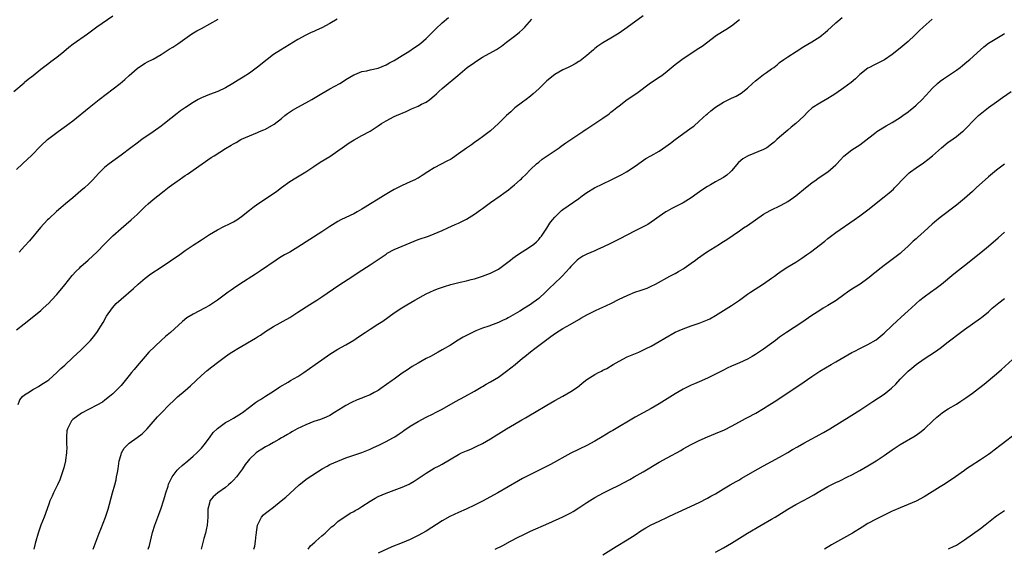
# Model space of a CAD drawing. Units: inches. Extents: x 2583000 to 2586000, y 1485000 to 1488000.
# Drawn here: x 2584904 to 2585149, y 1485709 to 1485841 of the extents above; entities that cross this region are included whole.
import ezdxf

# ---------------------------------------------------------------- set-up
doc = ezdxf.new("R2010")
doc.units = ezdxf.units.IN
doc.header["$MEASUREMENT"] = 0
doc.layers.add('LD25831485_10ft', color=121, linetype='Continuous')

msp = doc.modelspace()

# ---------------------------------------------------------------- linework, layer by layer
at = {"layer": 'LD25831485_10ft'}
for points, elevation in [([(2584902.3, 1485823), (2584904.84, 1485825.16), (2584905, 1485825.29), (2584905.91, 1485826.09), (2584907.09, 1485827), (2584909, 1485828.52), (2584911, 1485830.02), (2584911.55, 1485830.45), (2584913, 1485831.54), (2584914.78, 1485833), (2584915.99, 1485834.01), (2584917.12, 1485834.88), (2584920.64, 1485837.36), (2584923, 1485839.08), (2584927, 1485841.88)], 12420), ([(2584903, 1485763.6), (2584904.91, 1485765.09), (2584907.27, 1485767), (2584909, 1485768.44), (2584909.64, 1485769), (2584911, 1485770.26), (2584911.72, 1485771), (2584913, 1485772.44), (2584915, 1485774.85), (2584916.86, 1485777.14), (2584917.79, 1485778.21), (2584918.64, 1485779), (2584919, 1485779.37), (2584920.83, 1485781), (2584921.95, 1485782.05), (2584923, 1485782.99), (2584925, 1485785.02), (2584925.96, 1485786.04), (2584927, 1485787.06), (2584929, 1485788.85), (2584931.51, 1485791), (2584933, 1485792.37), (2584935, 1485794.32), (2584935.72, 1485795), (2584937, 1485796.06), (2584938.17, 1485797), (2584939.77, 1485798.23), (2584941, 1485799.21), (2584943, 1485800.69), (2584943.45, 1485801), (2584944.38, 1485801.62), (2584945, 1485802.06), (2584945.58, 1485802.42), (2584949.23, 1485805), (2584951.48, 1485806.52), (2584952.22, 1485807), (2584955, 1485808.76), (2584956.4, 1485809.6), (2584957, 1485809.98), (2584957.69, 1485810.31), (2584958.8, 1485811), (2584959, 1485811.11), (2584961, 1485811.95), (2584963, 1485812.76), (2584963.52, 1485813), (2584964.57, 1485813.43), (2584965, 1485813.64), (2584967.11, 1485814.89), (2584969, 1485816.31), (2584969.82, 1485817), (2584970.49, 1485817.51), (2584971.67, 1485818.33), (2584973, 1485819.12), (2584975, 1485820.17), (2584976.49, 1485821), (2584979, 1485822.52), (2584981, 1485823.65), (2584983.47, 1485825), (2584984.42, 1485825.58), (2584985, 1485825.97), (2584987, 1485827.16), (2584987.25, 1485827.25), (2584989, 1485827.97), (2584990.18, 1485828.18), (2584991, 1485828.38), (2584993, 1485828.81), (2584995, 1485829.62), (2584995.86, 1485830.14), (2584997, 1485830.73), (2584999, 1485831.98), (2585000.69, 1485833), (2585002.05, 1485833.95), (2585003, 1485834.55), (2585003.62, 1485835), (2585005, 1485836.21), (2585005.83, 1485837), (2585007, 1485838.2), (2585007.38, 1485838.62), (2585009, 1485840.07), (2585010.57, 1485841.43)], 12390), ([(2584903, 1485803.57), (2584904.47, 1485805), (2584905.78, 1485806.22), (2584906.59, 1485807), (2584909, 1485809.46), (2584910.65, 1485811), (2584911, 1485811.3), (2584913, 1485812.82), (2584914.3, 1485813.7), (2584915.46, 1485814.54), (2584916.07, 1485815), (2584917, 1485815.73), (2584921.04, 1485819), (2584923.53, 1485821), (2584928.79, 1485825), (2584929.98, 1485826.02), (2584931.06, 1485827), (2584933, 1485828.71), (2584933.37, 1485829), (2584935, 1485830.03), (2584935.62, 1485830.38), (2584937, 1485831.08), (2584939, 1485832.22), (2584941, 1485833.52), (2584941.92, 1485834.08), (2584943.12, 1485834.88), (2584946.67, 1485837.33), (2584947.91, 1485838.09), (2584949, 1485838.73), (2584953.17, 1485841)], 12410), ([(2584903.36, 1485745), (2584903.84, 1485746.16), (2584904.5, 1485747), (2584905, 1485747.43), (2584906.19, 1485748.19), (2584907, 1485748.74), (2584907.51, 1485749), (2584908.46, 1485749.54), (2584909, 1485749.9), (2584910.74, 1485751), (2584911, 1485751.21), (2584913, 1485753), (2584914, 1485754), (2584915, 1485754.87), (2584917, 1485756.7), (2584919, 1485758.57), (2584921, 1485760.56), (2584921.4, 1485761), (2584922.13, 1485761.87), (2584923, 1485762.94), (2584924.53, 1485765.47), (2584925.37, 1485767), (2584926.85, 1485769.15), (2584927.82, 1485770.18), (2584929, 1485771.24), (2584932.08, 1485773.92), (2584933.24, 1485775), (2584935, 1485776.51), (2584936.44, 1485777.56), (2584939, 1485779.24), (2584943.62, 1485782.38), (2584945, 1485783.36), (2584947, 1485784.71), (2584949, 1485786.04), (2584951, 1485787.34), (2584953, 1485788.53), (2584954.64, 1485789.36), (2584956, 1485790), (2584957, 1485790.53), (2584957.8, 1485791), (2584959, 1485791.85), (2584961, 1485793.41), (2584961.86, 1485794.14), (2584963.08, 1485795), (2584967, 1485797.59), (2584967.82, 1485798.18), (2584969, 1485799.09), (2584971, 1485800.58), (2584972.51, 1485801.49), (2584973.77, 1485802.23), (2584975, 1485802.99), (2584977, 1485804.35), (2584978.61, 1485805.39), (2584981, 1485806.84), (2584983, 1485808.2), (2584984.07, 1485809), (2584985.8, 1485810.2), (2584987.04, 1485810.96), (2584989, 1485812.03), (2584991, 1485813.15), (2584993, 1485814.43), (2584993.86, 1485815), (2584995, 1485815.67), (2584997, 1485816.73), (2584997.57, 1485817), (2584998.58, 1485817.42), (2584999, 1485817.63), (2584999.99, 1485818.01), (2585001, 1485818.51), (2585001.35, 1485818.65), (2585003, 1485819.37), (2585003.8, 1485819.8), (2585005, 1485820.37), (2585005.91, 1485821), (2585007, 1485821.9), (2585007.56, 1485822.44), (2585008.12, 1485823), (2585009, 1485823.78), (2585010.43, 1485825), (2585011.88, 1485826.12), (2585012.83, 1485827), (2585015.2, 1485829), (2585017, 1485830.26), (2585018.13, 1485831), (2585019, 1485831.52), (2585022.52, 1485833.48), (2585023, 1485833.83), (2585023.7, 1485834.3), (2585025, 1485835.3), (2585027.3, 1485837), (2585028.23, 1485837.77), (2585029, 1485838.43), (2585029.56, 1485839), (2585031.27, 1485841)], 12380), ([(2584982.83, 1485841), (2584981, 1485839.93), (2584979, 1485838.89), (2584977.69, 1485838.31), (2584977, 1485837.95), (2584976.32, 1485837.68), (2584974.99, 1485837), (2584973, 1485835.92), (2584968.69, 1485833.31), (2584967, 1485832.21), (2584965.39, 1485831), (2584962.96, 1485829.04), (2584961, 1485827.6), (2584959.41, 1485826.59), (2584958.16, 1485825.84), (2584956.87, 1485825), (2584955, 1485823.87), (2584953.08, 1485823), (2584951, 1485822.29), (2584949, 1485821.42), (2584948.72, 1485821.29), (2584948.21, 1485821), (2584947, 1485820.26), (2584945.02, 1485818.98), (2584943.85, 1485818.15), (2584943, 1485817.52), (2584939.84, 1485815), (2584939, 1485814.37), (2584937, 1485812.92), (2584934.18, 1485811), (2584933, 1485810.16), (2584931.45, 1485809), (2584929, 1485807.11), (2584926.03, 1485805), (2584925, 1485804.14), (2584923.42, 1485802.58), (2584921.98, 1485801), (2584921, 1485800.01), (2584919.9, 1485799), (2584919, 1485798.22), (2584917, 1485796.55), (2584915.18, 1485795), (2584913.99, 1485794.01), (2584912.92, 1485793.08), (2584911, 1485791.31), (2584910.7, 1485791), (2584908.92, 1485789.08), (2584906.19, 1485785.81), (2584905, 1485784.46), (2584903.65, 1485783)], 12400), ([(2585059, 1485841.83), (2585055, 1485838.94), (2585053, 1485837.53), (2585051, 1485836.29), (2585049, 1485835.09), (2585047.74, 1485834.26), (2585047, 1485833.68), (2585046.61, 1485833.39), (2585046.14, 1485833), (2585045, 1485831.99), (2585043.33, 1485830.67), (2585043, 1485830.43), (2585042.1, 1485829.9), (2585041, 1485829.33), (2585040.33, 1485829), (2585039, 1485828.39), (2585037, 1485827.22), (2585035, 1485825.64), (2585033, 1485823.69), (2585031.62, 1485822.38), (2585031, 1485821.87), (2585029.85, 1485821), (2585029, 1485820.33), (2585027.1, 1485818.9), (2585026.04, 1485817.96), (2585025, 1485816.98), (2585023, 1485815.02), (2585021, 1485813.22), (2585019, 1485811.68), (2585018.06, 1485811), (2585017, 1485810.29), (2585016.25, 1485809.75), (2585015, 1485808.9), (2585013, 1485807.44), (2585011.57, 1485806.43), (2585011, 1485806.07), (2585010.31, 1485805.69), (2585007, 1485803.97), (2585005.43, 1485803), (2585003.96, 1485802.04), (2585003, 1485801.44), (2585002.71, 1485801.29), (2585002.14, 1485801), (2585001, 1485800.46), (2584999, 1485799.59), (2584997, 1485798.58), (2584995.99, 1485798.01), (2584994.74, 1485797.26), (2584994.36, 1485797), (2584993, 1485796.19), (2584991.15, 1485795), (2584989.81, 1485794.19), (2584989, 1485793.67), (2584987.82, 1485793), (2584987, 1485792.56), (2584985, 1485791.62), (2584983.76, 1485791), (2584983, 1485790.6), (2584981, 1485789.37), (2584979, 1485788.02), (2584973, 1485784.2), (2584971.01, 1485782.99), (2584969.72, 1485782.28), (2584968.46, 1485781.54), (2584967.61, 1485781), (2584963.7, 1485778.3), (2584963, 1485777.86), (2584962.5, 1485777.5), (2584958.59, 1485775), (2584957, 1485773.91), (2584956.45, 1485773.55), (2584955.66, 1485773), (2584955, 1485772.5), (2584953, 1485771.04), (2584951, 1485769.73), (2584949.76, 1485769), (2584947, 1485767.55), (2584945.42, 1485766.58), (2584944.29, 1485765.71), (2584941.29, 1485763), (2584940.05, 1485761.95), (2584939, 1485760.99), (2584935.96, 1485758.04), (2584935, 1485756.98), (2584933, 1485754.67), (2584932.24, 1485753.76), (2584931.64, 1485753), (2584931, 1485752.23), (2584930.02, 1485751), (2584929, 1485749.79), (2584928.63, 1485749.37), (2584927, 1485747.7), (2584926.16, 1485747), (2584925, 1485746.08), (2584924.35, 1485745.65), (2584923, 1485744.85), (2584919.13, 1485742.87), (2584917, 1485741.31), (2584916.83, 1485741.17), (2584916.68, 1485741), (2584916.43, 1485740.43), (2584915.66, 1485739), (2584915.53, 1485738.47), (2584915.42, 1485737), (2584915.45, 1485735), (2584915.47, 1485734.53), (2584915.42, 1485733), (2584915.16, 1485731.16), (2584915.15, 1485731), (2584914.73, 1485729.27), (2584914.66, 1485729), (2584914.03, 1485727), (2584913.75, 1485726.25), (2584913.21, 1485725), (2584912.21, 1485723), (2584911.82, 1485722.18), (2584911.3, 1485721), (2584911, 1485720.21), (2584909.84, 1485717), (2584909.04, 1485714.96), (2584908.36, 1485713), (2584907.76, 1485711), (2584907.6, 1485710.4), (2584907.29, 1485709)], 12370), ([(2584922.05, 1485709), (2584922.8, 1485711), (2584923.56, 1485713), (2584923.98, 1485714.02), (2584925.12, 1485717), (2584925.76, 1485719), (2584926.85, 1485723), (2584927.43, 1485725), (2584927.76, 1485726.24), (2584927.91, 1485727), (2584928.08, 1485728.08), (2584928.25, 1485729), (2584928.57, 1485731), (2584929, 1485732.57), (2584929.14, 1485733), (2584929.82, 1485734.18), (2584930.57, 1485735), (2584931, 1485735.37), (2584933, 1485736.81), (2584934.24, 1485737.76), (2584935.27, 1485738.73), (2584935.53, 1485739), (2584937, 1485740.71), (2584938.08, 1485741.92), (2584939, 1485742.91), (2584941.03, 1485745), (2584942.04, 1485745.96), (2584943.09, 1485746.91), (2584945, 1485748.52), (2584946.3, 1485749.7), (2584949, 1485752.25), (2584950.46, 1485753.54), (2584951.57, 1485754.43), (2584953, 1485755.5), (2584955, 1485756.95), (2584956.2, 1485757.8), (2584957, 1485758.32), (2584958.08, 1485759), (2584962.45, 1485761.55), (2584963, 1485761.9), (2584963.69, 1485762.31), (2584965, 1485763.22), (2584967, 1485764.49), (2584971, 1485766.74), (2584973, 1485768), (2584976.03, 1485769.97), (2584977.74, 1485771), (2584979, 1485771.83), (2584983.24, 1485774.76), (2584986.73, 1485777), (2584988.09, 1485777.91), (2584991, 1485779.79), (2584995, 1485782.52), (2584995.3, 1485782.69), (2584997, 1485783.61), (2584999, 1485784.5), (2585001, 1485785.33), (2585003, 1485786.11), (2585005.54, 1485787), (2585007, 1485787.54), (2585009, 1485788.37), (2585010.4, 1485789), (2585012.17, 1485789.83), (2585013, 1485790.18), (2585015, 1485791.19), (2585017, 1485792.46), (2585018.5, 1485793.5), (2585019, 1485793.89), (2585019.68, 1485794.32), (2585021, 1485795.31), (2585023.41, 1485797), (2585024.36, 1485797.64), (2585025.5, 1485798.5), (2585026.09, 1485799), (2585027, 1485799.71), (2585028.42, 1485801), (2585028.73, 1485801.27), (2585029, 1485801.54), (2585029.75, 1485802.25), (2585031, 1485803.58), (2585032.49, 1485805), (2585033, 1485805.43), (2585033.88, 1485806.12), (2585035.1, 1485807), (2585038.07, 1485809), (2585038.61, 1485809.39), (2585039.79, 1485810.21), (2585041.01, 1485811), (2585043.96, 1485813), (2585044.56, 1485813.44), (2585045, 1485813.71), (2585049, 1485816.39), (2585050.54, 1485817.46), (2585051, 1485817.84), (2585051.67, 1485818.33), (2585052.46, 1485819), (2585053, 1485819.43), (2585055.04, 1485821), (2585057.43, 1485822.57), (2585060.87, 1485825.13), (2585063.27, 1485826.73), (2585063.63, 1485827), (2585065, 1485828.05), (2585067, 1485829.73), (2585069, 1485831.24), (2585071.66, 1485833), (2585072.49, 1485833.51), (2585073.69, 1485834.31), (2585077.3, 1485837), (2585079.58, 1485838.42), (2585081, 1485839.36), (2585083, 1485840.9)], 12360), ([(2584935.78, 1485709), (2584936.07, 1485709.93), (2584936.35, 1485711), (2584936.87, 1485713.13), (2584937.42, 1485715), (2584938.13, 1485717), (2584938.39, 1485717.61), (2584939, 1485719.25), (2584939.57, 1485721), (2584939.88, 1485722.12), (2584940.16, 1485723), (2584940.73, 1485724.73), (2584940.85, 1485725.15), (2584941.71, 1485727), (2584943, 1485728.65), (2584943.34, 1485729), (2584944.19, 1485729.81), (2584945.67, 1485731), (2584947, 1485732.14), (2584947.88, 1485733), (2584949, 1485734.15), (2584949.69, 1485735), (2584951, 1485736.71), (2584951.96, 1485738.04), (2584953, 1485739.08), (2584955, 1485740.56), (2584955.87, 1485741), (2584957, 1485741.66), (2584959, 1485742.86), (2584959.21, 1485743), (2584961, 1485744.39), (2584962.48, 1485745.52), (2584963, 1485745.84), (2584963.69, 1485746.31), (2584965, 1485747.09), (2584967, 1485748.39), (2584968.57, 1485749.43), (2584970.63, 1485750.63), (2584971.24, 1485751), (2584973, 1485752.03), (2584974.53, 1485753), (2584977.38, 1485755), (2584979, 1485756.2), (2584981, 1485757.55), (2584983, 1485758.78), (2584985, 1485759.9), (2584987, 1485761.08), (2584988.15, 1485761.85), (2584989.79, 1485763), (2584991, 1485763.82), (2584992.96, 1485765.04), (2584994.18, 1485765.82), (2584997, 1485767.87), (2584998.89, 1485769.11), (2585000.17, 1485769.83), (2585002.19, 1485771), (2585005, 1485772.56), (2585005.9, 1485773), (2585007, 1485773.51), (2585008.06, 1485773.94), (2585009.55, 1485774.45), (2585011.11, 1485774.89), (2585013.48, 1485775.48), (2585015, 1485775.82), (2585016.15, 1485776.15), (2585017, 1485776.35), (2585019, 1485776.98), (2585021, 1485777.74), (2585021.84, 1485778.16), (2585023, 1485778.77), (2585025, 1485780.23), (2585025.95, 1485781), (2585026.55, 1485781.45), (2585027.7, 1485782.3), (2585031, 1485784.4), (2585031.77, 1485785), (2585032.42, 1485785.58), (2585033, 1485786.12), (2585033.4, 1485786.6), (2585033.7, 1485787), (2585035, 1485788.93), (2585035.8, 1485790.2), (2585036.4, 1485791), (2585037, 1485791.73), (2585038.68, 1485793.32), (2585039, 1485793.59), (2585043, 1485796.36), (2585043.85, 1485797), (2585045, 1485797.83), (2585046.89, 1485799), (2585049, 1485800.02), (2585051.07, 1485801), (2585052.35, 1485801.65), (2585053, 1485801.99), (2585053.68, 1485802.32), (2585054.88, 1485803), (2585057, 1485804.41), (2585058.5, 1485805.5), (2585059.7, 1485806.3), (2585060.9, 1485807), (2585063, 1485808.15), (2585064.7, 1485809.3), (2585065.84, 1485810.16), (2585067, 1485811.08), (2585071, 1485813.92), (2585071.61, 1485814.39), (2585073, 1485815.61), (2585074.76, 1485817.24), (2585075, 1485817.43), (2585075.83, 1485818.17), (2585077, 1485819.07), (2585079, 1485820.35), (2585081, 1485821.31), (2585082.16, 1485821.84), (2585083.43, 1485822.57), (2585085, 1485823.83), (2585086.23, 1485825), (2585087, 1485825.69), (2585087.74, 1485826.26), (2585089, 1485827.22), (2585089.76, 1485827.76), (2585091, 1485828.61), (2585091.52, 1485829), (2585092.35, 1485829.65), (2585093, 1485830.2), (2585094.07, 1485831), (2585095, 1485831.63), (2585097.12, 1485833), (2585099, 1485834.2), (2585101, 1485835.37), (2585103, 1485836.63), (2585103.49, 1485837), (2585104.33, 1485837.67), (2585105, 1485838.24), (2585105.85, 1485839), (2585107, 1485840.06), (2585108.61, 1485841.39)], 12350), ([(2585131.01, 1485841), (2585128.76, 1485839), (2585127.85, 1485838.15), (2585126.69, 1485837), (2585125, 1485835.41), (2585123, 1485833.78), (2585121, 1485832.18), (2585119.11, 1485830.89), (2585116.42, 1485829.58), (2585115.35, 1485829), (2585115, 1485828.79), (2585113, 1485827.19), (2585111.88, 1485826.12), (2585110.78, 1485825.22), (2585109, 1485823.88), (2585107, 1485822.49), (2585106.09, 1485821.91), (2585105, 1485821.23), (2585103, 1485820.12), (2585101.1, 1485818.9), (2585100.06, 1485817.94), (2585099, 1485816.84), (2585097.06, 1485815), (2585095.9, 1485814.1), (2585095, 1485813.35), (2585093, 1485811.61), (2585092.34, 1485811), (2585091.63, 1485810.37), (2585091, 1485809.85), (2585089.77, 1485809), (2585089, 1485808.52), (2585085.19, 1485807), (2585085, 1485806.91), (2585083.8, 1485806.2), (2585082.73, 1485805.27), (2585081, 1485803.21), (2585080.79, 1485803), (2585079.82, 1485802.18), (2585079, 1485801.59), (2585077.98, 1485801), (2585077, 1485800.51), (2585075.78, 1485799.78), (2585075, 1485799.34), (2585073.61, 1485798.39), (2585072.45, 1485797.55), (2585071, 1485796.53), (2585069, 1485795.3), (2585066.18, 1485793.82), (2585065, 1485793.19), (2585064.7, 1485793), (2585063, 1485791.82), (2585061.85, 1485791), (2585061, 1485790.42), (2585060.14, 1485789.86), (2585057, 1485788.3), (2585053, 1485786.21), (2585050.86, 1485785.14), (2585049, 1485784.23), (2585047.65, 1485783.65), (2585047, 1485783.35), (2585045, 1485782.49), (2585044.03, 1485781.97), (2585043, 1485781.33), (2585042.62, 1485781), (2585041, 1485779.38), (2585040.7, 1485779), (2585038.84, 1485777), (2585036.78, 1485775), (2585035.83, 1485774.17), (2585034.84, 1485773.16), (2585034.7, 1485773), (2585033, 1485771.47), (2585032.46, 1485771), (2585031.59, 1485770.41), (2585031, 1485769.98), (2585029.48, 1485769), (2585028.27, 1485768.27), (2585025.38, 1485766.62), (2585025, 1485766.38), (2585024.02, 1485765.98), (2585023, 1485765.45), (2585021.7, 1485765), (2585020.57, 1485764.57), (2585019, 1485764.06), (2585017.36, 1485763.36), (2585017, 1485763.22), (2585015.53, 1485762.47), (2585014.23, 1485761.77), (2585012.97, 1485761.03), (2585011, 1485759.85), (2585009, 1485758.61), (2585007.97, 1485758.03), (2585006.09, 1485757), (2585005, 1485756.46), (2585003, 1485755.37), (2585001.52, 1485754.48), (2585000.31, 1485753.69), (2584999, 1485752.8), (2584997, 1485751.38), (2584996.51, 1485751), (2584993.7, 1485749), (2584993, 1485748.53), (2584992.01, 1485748.01), (2584991, 1485747.45), (2584989.26, 1485746.74), (2584989, 1485746.65), (2584987.83, 1485746.17), (2584986.43, 1485745.57), (2584985, 1485744.78), (2584984.35, 1485744.35), (2584982.19, 1485743), (2584981, 1485742.33), (2584980.1, 1485741.9), (2584978.67, 1485741.33), (2584977, 1485740.77), (2584975, 1485739.98), (2584972.85, 1485739), (2584971.72, 1485738.28), (2584971, 1485737.88), (2584970.45, 1485737.55), (2584969.47, 1485737), (2584969, 1485736.69), (2584968.31, 1485736.31), (2584967, 1485735.54), (2584965.93, 1485735), (2584965, 1485734.5), (2584964.06, 1485733.94), (2584963, 1485733.26), (2584962.67, 1485733), (2584961, 1485731.4), (2584960.66, 1485731), (2584959.95, 1485730.06), (2584959.21, 1485729), (2584957.74, 1485727), (2584957, 1485726.19), (2584956.42, 1485725.58), (2584955.77, 1485725), (2584955, 1485724.38), (2584953.09, 1485723), (2584951.97, 1485722.03), (2584951.14, 1485721), (2584951, 1485720.49), (2584950.65, 1485719), (2584950.61, 1485717), (2584950.45, 1485715), (2584950.18, 1485713.82), (2584950.02, 1485713), (2584949.66, 1485711.66), (2584949.46, 1485711), (2584948.96, 1485709)], 12340), ([(2584962.08, 1485709), (2584962.28, 1485709.72), (2584962.49, 1485711), (2584962.68, 1485712.68), (2584962.73, 1485713), (2584962.75, 1485713.25), (2584963, 1485715), (2584963.99, 1485717), (2584964.47, 1485717.53), (2584965, 1485717.96), (2584967, 1485719.48), (2584968.9, 1485721), (2584970.01, 1485721.99), (2584971, 1485722.86), (2584973.36, 1485725), (2584975.39, 1485726.61), (2584979.08, 1485729), (2584980.3, 1485729.7), (2584981, 1485730.06), (2584983, 1485730.95), (2584985, 1485731.73), (2584989, 1485733.1), (2584991, 1485733.93), (2584991.73, 1485734.27), (2584993.4, 1485735), (2584995, 1485735.79), (2584996.71, 1485736.71), (2584997.21, 1485737), (2584998.27, 1485737.73), (2584999, 1485738.21), (2584999.46, 1485738.54), (2585001, 1485739.6), (2585003, 1485740.84), (2585005, 1485741.88), (2585006.69, 1485742.69), (2585007.3, 1485743), (2585009, 1485743.91), (2585012.25, 1485745.75), (2585014.62, 1485747), (2585017, 1485748.33), (2585018.68, 1485749.32), (2585019, 1485749.49), (2585019.93, 1485750.07), (2585021, 1485750.64), (2585023, 1485751.88), (2585025, 1485753.31), (2585027.11, 1485755), (2585029, 1485756.55), (2585029.58, 1485757), (2585031, 1485758.19), (2585032.06, 1485759), (2585033, 1485759.76), (2585035, 1485761.24), (2585036.02, 1485761.98), (2585037.2, 1485762.8), (2585039, 1485763.95), (2585040.8, 1485765), (2585043, 1485766.21), (2585043.5, 1485766.5), (2585045, 1485767.34), (2585047, 1485768.39), (2585048.38, 1485769), (2585048.82, 1485769.18), (2585051, 1485770.21), (2585053, 1485771.26), (2585055, 1485772.22), (2585056.96, 1485773), (2585058.52, 1485773.48), (2585059.99, 1485774.01), (2585061, 1485774.47), (2585062.08, 1485775), (2585065.66, 1485777), (2585067, 1485777.7), (2585067.84, 1485778.16), (2585069, 1485778.83), (2585069.26, 1485779), (2585071, 1485780.21), (2585072.01, 1485781), (2585072.58, 1485781.42), (2585074.8, 1485783), (2585077.99, 1485785), (2585078.63, 1485785.37), (2585079.86, 1485786.14), (2585083, 1485788.32), (2585084.02, 1485789), (2585085, 1485789.62), (2585087, 1485791.04), (2585089, 1485792.41), (2585090.66, 1485793.34), (2585093.34, 1485794.66), (2585095, 1485795.6), (2585097, 1485797.05), (2585099.41, 1485799), (2585101, 1485800.24), (2585102.07, 1485801), (2585102.6, 1485801.4), (2585105.02, 1485803), (2585107, 1485804.74), (2585107.27, 1485805), (2585108.08, 1485805.92), (2585109, 1485806.89), (2585111, 1485808.43), (2585113, 1485809.71), (2585113.74, 1485810.26), (2585117, 1485812.85), (2585117.21, 1485813), (2585119.54, 1485814.46), (2585121, 1485815.26), (2585123, 1485816.54), (2585123.67, 1485817), (2585125, 1485817.95), (2585125.6, 1485818.4), (2585126.35, 1485819), (2585127, 1485819.56), (2585128.46, 1485821), (2585130.28, 1485823), (2585131, 1485823.75), (2585132.34, 1485825), (2585133, 1485825.53), (2585133.84, 1485826.16), (2585137, 1485828.35), (2585137.91, 1485829), (2585138.52, 1485829.48), (2585139.63, 1485830.37), (2585140.37, 1485831), (2585143, 1485833.4), (2585143.86, 1485834.14), (2585144.98, 1485835), (2585148.76, 1485837.24), (2585149, 1485837.42)], 12330), ([(2584975.64, 1485709), (2584976.2, 1485709.8), (2584977.23, 1485710.77), (2584977.52, 1485711), (2584979, 1485712.29), (2584979.84, 1485713), (2584980.41, 1485713.59), (2584981, 1485714.13), (2584981.44, 1485714.56), (2584982.04, 1485715), (2584983, 1485715.86), (2584986.07, 1485717.93), (2584987, 1485718.42), (2584987.34, 1485718.66), (2584987.93, 1485719), (2584989, 1485719.65), (2584991, 1485720.93), (2584992.31, 1485721.69), (2584993, 1485722.08), (2584995, 1485722.97), (2584997, 1485723.67), (2584999, 1485724.41), (2585000.77, 1485725.23), (2585001, 1485725.35), (2585002.03, 1485725.97), (2585003.25, 1485726.75), (2585005, 1485727.95), (2585007, 1485729.14), (2585008.22, 1485729.78), (2585009, 1485730.2), (2585013, 1485732.6), (2585013.82, 1485733), (2585015, 1485733.52), (2585016.07, 1485733.93), (2585017.45, 1485734.55), (2585019, 1485735.35), (2585021, 1485736.5), (2585022.56, 1485737.44), (2585023, 1485737.73), (2585025, 1485738.97), (2585027, 1485740.16), (2585028.82, 1485741.18), (2585029.72, 1485741.72), (2585031, 1485742.44), (2585031.96, 1485743), (2585035, 1485744.87), (2585037, 1485746.02), (2585039, 1485747.11), (2585041, 1485748.25), (2585042.64, 1485749.36), (2585043.77, 1485750.23), (2585044.69, 1485751), (2585045, 1485751.23), (2585047, 1485752.51), (2585047.86, 1485753), (2585048.63, 1485753.37), (2585049, 1485753.58), (2585049.96, 1485754.04), (2585051.56, 1485755), (2585053, 1485755.83), (2585055, 1485756.87), (2585057.92, 1485758.08), (2585059.28, 1485758.72), (2585059.8, 1485759), (2585061, 1485759.6), (2585063, 1485760.74), (2585064.41, 1485761.59), (2585067, 1485763.02), (2585069, 1485763.9), (2585071, 1485764.62), (2585073, 1485765.31), (2585074.21, 1485765.79), (2585075, 1485766.13), (2585075.59, 1485766.41), (2585077, 1485767.17), (2585081, 1485769.7), (2585081.79, 1485770.21), (2585083, 1485771.03), (2585085, 1485772.48), (2585085.75, 1485773), (2585089, 1485775.1), (2585091, 1485776.5), (2585091.71, 1485777), (2585092.45, 1485777.55), (2585093.62, 1485778.38), (2585095, 1485779.3), (2585097, 1485780.48), (2585098.55, 1485781.45), (2585099.72, 1485782.28), (2585100.65, 1485783), (2585104.28, 1485785.72), (2585105, 1485786.35), (2585107, 1485787.9), (2585111.59, 1485791), (2585113, 1485792), (2585115, 1485793.49), (2585119, 1485796.8), (2585120.24, 1485797.76), (2585121.31, 1485798.69), (2585121.62, 1485799), (2585124.22, 1485801.78), (2585125, 1485802.52), (2585125.26, 1485802.74), (2585125.61, 1485803), (2585127, 1485803.99), (2585128.78, 1485805.22), (2585129.92, 1485806.08), (2585131.04, 1485806.96), (2585133.29, 1485809), (2585135, 1485810.4), (2585135.34, 1485810.66), (2585137, 1485811.81), (2585138.55, 1485813), (2585138.79, 1485813.21), (2585139.78, 1485814.22), (2585141, 1485815.52), (2585142.52, 1485817), (2585145, 1485818.98), (2585147, 1485820.42), (2585148.53, 1485821.47), (2585150.63, 1485823)], 12320), ([(2585149, 1485804.92), (2585147, 1485803.42), (2585145, 1485801.72), (2585141.97, 1485799), (2585141, 1485798.11), (2585139, 1485796.36), (2585137, 1485794.7), (2585133, 1485791.62), (2585131.58, 1485790.42), (2585131, 1485789.91), (2585130.02, 1485789), (2585129, 1485788.09), (2585127.35, 1485786.65), (2585127, 1485786.33), (2585126.28, 1485785.72), (2585125, 1485784.5), (2585123.38, 1485783), (2585123, 1485782.68), (2585121, 1485781.13), (2585119, 1485779.65), (2585117.51, 1485778.49), (2585117, 1485778.05), (2585116.41, 1485777.59), (2585115.73, 1485777), (2585115, 1485776.42), (2585113.01, 1485774.98), (2585111, 1485773.74), (2585109.89, 1485773), (2585109, 1485772.38), (2585107.04, 1485770.96), (2585105, 1485769.67), (2585103.85, 1485769), (2585103, 1485768.47), (2585101, 1485767.17), (2585098.53, 1485765.47), (2585094.68, 1485763), (2585093, 1485761.8), (2585091.96, 1485761), (2585089, 1485758.82), (2585087, 1485757.48), (2585086.17, 1485757), (2585085, 1485756.36), (2585083, 1485755.44), (2585081, 1485754.56), (2585079.94, 1485754.06), (2585079, 1485753.59), (2585077, 1485752.57), (2585075, 1485751.57), (2585073, 1485750.69), (2585071.79, 1485750.21), (2585071, 1485749.86), (2585069, 1485748.84), (2585067, 1485747.66), (2585063, 1485745.17), (2585061, 1485744.04), (2585059, 1485742.96), (2585057, 1485741.84), (2585051.45, 1485738.55), (2585051, 1485738.3), (2585048.77, 1485737), (2585047, 1485735.92), (2585045, 1485734.83), (2585041, 1485732.88), (2585035.92, 1485730.08), (2585034.61, 1485729.39), (2585031, 1485727.62), (2585029, 1485726.59), (2585027.98, 1485726.02), (2585022.79, 1485723), (2585019, 1485720.96), (2585017, 1485719.95), (2585014.95, 1485719), (2585013, 1485718.17), (2585010.86, 1485717.14), (2585009, 1485716.04), (2585005, 1485713.49), (2585003, 1485712.37), (2585001, 1485711.41), (2585000.04, 1485711), (2584999, 1485710.61), (2584996.41, 1485709.59), (2584993, 1485708.01)], 12310), ([(2585022.14, 1485709), (2585024.06, 1485709.94), (2585025.99, 1485711), (2585028.04, 1485712.04), (2585029, 1485712.51), (2585031, 1485713.45), (2585035.49, 1485715.49), (2585039, 1485717.06), (2585040.31, 1485717.69), (2585041, 1485718.07), (2585041.58, 1485718.42), (2585043, 1485719.32), (2585045, 1485720.66), (2585047, 1485721.86), (2585049.15, 1485723), (2585051, 1485723.91), (2585052.86, 1485724.86), (2585055.66, 1485726.34), (2585056.81, 1485727), (2585059, 1485728.3), (2585063, 1485730.63), (2585065, 1485731.77), (2585068.39, 1485733.61), (2585069, 1485733.96), (2585071, 1485735.05), (2585073, 1485736.08), (2585075, 1485736.99), (2585077, 1485737.8), (2585079.24, 1485738.76), (2585081, 1485739.62), (2585083, 1485740.69), (2585084.49, 1485741.51), (2585085, 1485741.76), (2585087.09, 1485742.91), (2585089, 1485744.04), (2585090.53, 1485745), (2585092.03, 1485745.97), (2585096.61, 1485749), (2585098.03, 1485749.97), (2585101, 1485752.01), (2585103, 1485753.32), (2585105.85, 1485755), (2585107, 1485755.64), (2585109, 1485756.81), (2585111, 1485757.95), (2585111.7, 1485758.3), (2585113, 1485759.02), (2585115, 1485759.95), (2585117, 1485761.1), (2585119, 1485762.77), (2585121, 1485764.73), (2585122.17, 1485765.83), (2585123.25, 1485766.75), (2585125, 1485768.33), (2585125.73, 1485769), (2585127, 1485770.21), (2585127.92, 1485771), (2585129, 1485771.88), (2585130.55, 1485773), (2585131.99, 1485774.01), (2585133, 1485774.79), (2585133.27, 1485775), (2585136.4, 1485777.6), (2585137.51, 1485778.49), (2585139, 1485779.69), (2585143.13, 1485782.87), (2585145, 1485784.44), (2585147.43, 1485786.57), (2585149, 1485787.92)], 12300), ([(2585049, 1485707.56), (2585052.31, 1485709.69), (2585055, 1485711.35), (2585057, 1485712.6), (2585058.46, 1485713.54), (2585059.69, 1485714.31), (2585061, 1485715.02), (2585063, 1485716.01), (2585065.05, 1485717), (2585067, 1485717.9), (2585067.76, 1485718.24), (2585073, 1485720.65), (2585075, 1485721.68), (2585075.83, 1485722.17), (2585077, 1485722.82), (2585079, 1485724.02), (2585080.72, 1485725), (2585082.15, 1485725.85), (2585083, 1485726.31), (2585083.43, 1485726.57), (2585087.66, 1485729), (2585089, 1485729.75), (2585093, 1485731.93), (2585095, 1485733.07), (2585096.21, 1485733.79), (2585097.47, 1485734.53), (2585099, 1485735.38), (2585103.91, 1485738.09), (2585105.49, 1485739), (2585111, 1485742.37), (2585113, 1485743.62), (2585116.21, 1485745.79), (2585119, 1485747.64), (2585120.88, 1485749.12), (2585121.9, 1485750.1), (2585123, 1485751.31), (2585124.64, 1485753), (2585125, 1485753.34), (2585125.92, 1485754.08), (2585127, 1485754.99), (2585129, 1485756.43), (2585131.77, 1485758.23), (2585133, 1485759.1), (2585135, 1485760.62), (2585138.05, 1485763), (2585139, 1485763.71), (2585143, 1485766.53), (2585143.27, 1485766.73), (2585145, 1485768.15), (2585145.96, 1485769), (2585147.61, 1485770.39), (2585149, 1485771.42)], 12290), ([(2585077, 1485708.28), (2585079, 1485709.34), (2585080.05, 1485709.95), (2585081, 1485710.5), (2585083, 1485711.77), (2585085, 1485713), (2585088.39, 1485715), (2585091, 1485716.47), (2585091.89, 1485717), (2585092.58, 1485717.42), (2585095.06, 1485719), (2585097, 1485720.09), (2585098.91, 1485721.09), (2585100.21, 1485721.79), (2585101.49, 1485722.51), (2585103, 1485723.42), (2585105, 1485724.57), (2585107, 1485725.6), (2585107.96, 1485726.04), (2585109.92, 1485727), (2585111, 1485727.55), (2585113, 1485728.6), (2585115, 1485729.75), (2585117, 1485730.99), (2585119, 1485732.33), (2585121, 1485733.75), (2585121.74, 1485734.26), (2585123, 1485735.07), (2585126.73, 1485737.27), (2585127.9, 1485738.1), (2585129.05, 1485739), (2585131.16, 1485741), (2585132.13, 1485741.87), (2585133, 1485742.57), (2585133.58, 1485743), (2585135, 1485743.92), (2585137, 1485745.14), (2585138.14, 1485745.86), (2585139.33, 1485746.67), (2585141, 1485747.85), (2585142.55, 1485749), (2585143.94, 1485750.06), (2585147, 1485752.64), (2585148.26, 1485753.74), (2585151, 1485756.28)], 12280), ([(2585152.03, 1485737.97), (2585148.13, 1485735), (2585146.38, 1485733.62), (2585145.55, 1485733), (2585145, 1485732.61), (2585143, 1485731.28), (2585140.41, 1485729.59), (2585139.55, 1485729), (2585139, 1485728.59), (2585136.8, 1485727), (2585135.73, 1485726.27), (2585133.77, 1485725), (2585133, 1485724.54), (2585129, 1485722.05), (2585127, 1485720.97), (2585125, 1485720.11), (2585123, 1485719.3), (2585121.41, 1485718.59), (2585121, 1485718.43), (2585119, 1485717.49), (2585117, 1485716.48), (2585115, 1485715.36), (2585113.52, 1485714.48), (2585111.12, 1485713), (2585105.94, 1485710.06), (2585104.17, 1485709)], 12270), ([(2585149, 1485718.55), (2585147, 1485717.24), (2585146.68, 1485717), (2585144.14, 1485715), (2585143, 1485714.07), (2585141, 1485712.62), (2585139, 1485711.21), (2585137, 1485709.95), (2585136.37, 1485709.63), (2585135, 1485709.04)], 12260)]:
    msp.add_lwpolyline(points, dxfattribs=dict(at, elevation=elevation))

doc.saveas('drawing.dxf')
